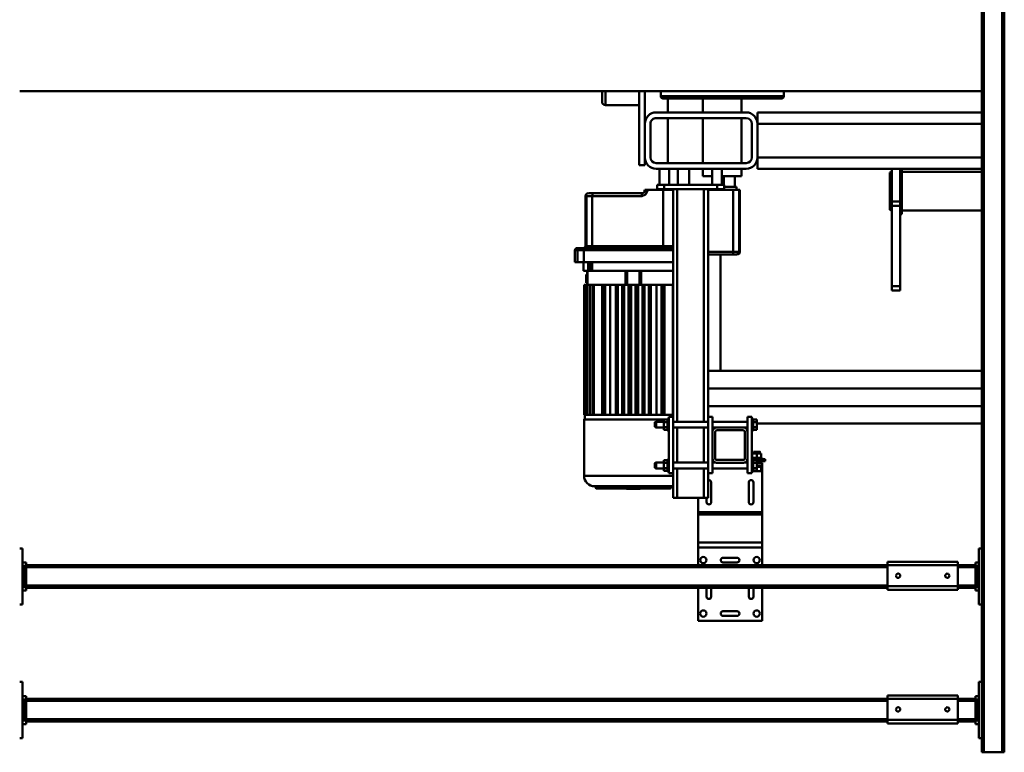
# Model space of a CAD drawing. Units: millimetres. Extents: x 0 to 25393, y 0 to 16800.
# Drawn here: x 8102 to 9502, y 2097 to 3139 of the extents above; entities that cross this region are included whole.
import ezdxf

# ---------------------------------------------------------------- set-up
doc = ezdxf.new("R2010")
doc.units = ezdxf.units.MM
doc.header["$MEASUREMENT"] = 0
doc.layers.add('(1) Shape lines', color=7, linetype='Continuous', lineweight=35)

# ---------------------------------------------------------------- blocks, each defined once
blk = doc.blocks.new('MACRO_12_2adcfc9a-f8c9-480b-aa5d-38081a8f44a2')
at = {"layer": '(1) Shape lines', "color": 7, "linetype": 'Continuous', "lineweight": 50, "ltscale": 120}
for p, q in [((4328.1, -885), (4328.1, 915)), ((4331.1, 915), (4328.1, 915)), ((4357.1, 915), (4331.1, 915)), ((4331.1, -885), (4331.1, 915)), ((4360.1, 915), (4357.1, 915)), ((4357.1, -885), (4357.1, 915)), ((4360.1, -885), (4360.1, 915)), ((4360.1, 895), (4364.1, 895)), ((4364.1, 895), (4364.1, 815)), ((5724.1, 895), (5728.1, 895)), ((5724.1, 815), (5724.1, 895)), ((4364.1, 875), (4369.1, 875)), ((4366.6, 870), (4364.1, 870)), ((4366.6, 870), (4366.6, 840)), ((4366.6, 870), (4369.1, 870)), ((4369.1, 870), (4369.1, 875)), ((4369.1, 871), (4394.1, 871)), ((4369.1, 840), (4369.1, 870)), ((4369.1, 868), (4394.1, 868)), ((4394.1, 874), (4394.1, 869)), ((4494.1, 874), (4394.1, 874)), ((4394.1, 869), (4394.1, 839)), ((4494.1, 869), (4394.1, 869)), ((4494.1, 869), (4494.1, 874)), ((4494.1, 871), (5719.1, 871)), ((4494.1, 869), (4494.1, 839)), ((4494.1, 868), (5719.1, 868)), ((5719.1, 875), (5724.1, 875)), ((5719.1, 870), (5719.1, 875)), ((5719.1, 870), (5721.6, 870)), ((5719.1, 840), (5719.1, 870)), ((5724.1, 870), (5721.6, 870)), ((5721.6, 840), (5721.6, 870)), ((4406.1, 854.2), (4406.3, 855.1)), ((4406.3, 853), (4406.1, 854.2)), ((4406.3, 855.1), (4406.9, 856)), ((4406.9, 856), (4407.7, 856.7)), ((4407.7, 856.7), (4408.7, 857)), ((4408.7, 857), (4409.6, 857)), ((4409.6, 857), (4410.5, 856.6)), ((4410.5, 856.6), (4411.4, 855.9)), ((4411.4, 855.9), (4412, 854.9)), ((4412, 854.9), (4412.1, 853.7)), ((4476.1, 854.4), (4476.2, 854.8)), ((4476.1, 854), (4476.1, 854.4)), ((4476.2, 854.8), (4476.3, 855.1)), ((4476.3, 855.1), (4476.7, 855.7)), ((4476.7, 855.7), (4477, 856.1)), ((4477, 856.1), (4477.4, 856.5)), ((4477.4, 856.5), (4477.9, 856.7)), ((4477.9, 856.7), (4478.3, 856.9)), ((4478.3, 856.9), (4478.7, 857)), ((4478.7, 857), (4479.1, 857)), ((4479.1, 857), (4479.6, 857)), ((4479.6, 857), (4480, 856.9)), ((4480, 856.9), (4480.4, 856.7)), ((4480.4, 856.7), (4481, 856.3)), ((4481, 856.3), (4481.5, 855.8)), ((4481.5, 855.8), (4481.8, 855.3)), ((4481.8, 855.3), (4482, 854.7)), ((4482, 854.7), (4482.1, 854.1)), ((4482.1, 854.1), (4482, 853.4)), ((4364.1, 840), (4366.6, 840)), ((4366.6, 840), (4369.1, 840)), ((4369.1, 842), (4394.1, 842)), ((4369.1, 835), (4369.1, 840)), ((4406.8, 852), (4406.3, 853)), ((4407.6, 851.4), (4406.8, 852)), ((4408, 851.2), (4407.6, 851.4)), ((4408.5, 851.1), (4408, 851.2)), ((4409.4, 851), (4408.5, 851.1)), ((4410.1, 851.2), (4409.4, 851)), ((4410.8, 851.5), (4410.1, 851.2)), ((4411.4, 852.1), (4410.8, 851.5)), ((4411.9, 852.8), (4411.4, 852.1)), ((4412.1, 853.7), (4411.9, 852.8)), ((4476.1, 853.5), (4476.1, 854)), ((4476.3, 852.9), (4476.1, 853.5)), ((4476.6, 852.3), (4476.3, 852.9)), ((4477.1, 851.8), (4476.6, 852.3)), ((4477.6, 851.4), (4477.1, 851.8)), ((4478.1, 851.2), (4477.6, 851.4)), ((4478.7, 851), (4478.1, 851.2)), ((4479.4, 851), (4478.7, 851)), ((4480, 851.1), (4479.4, 851)), ((4480.5, 851.3), (4480, 851.1)), ((4481, 851.7), (4480.5, 851.3)), ((4481.4, 852.1), (4481, 851.7)), ((4481.8, 852.7), (4481.4, 852.1)), ((4482, 853.4), (4481.8, 852.7)), ((4494.1, 842), (5719.1, 842)), ((5719.1, 840), (5721.6, 840)), ((5719.1, 840), (5719.1, 835)), ((5724.1, 840), (5721.6, 840)), ((4364.1, 835), (4369.1, 835)), ((4369.1, 839), (4394.1, 839)), ((4394.1, 839), (4394.1, 834)), ((4494.1, 839), (4394.1, 839)), ((4494.1, 834), (4394.1, 834)), ((4494.1, 839), (4494.1, 834)), ((4494.1, 839), (5719.1, 839)), ((5719.1, 835), (5724.1, 835)), ((4364.1, 815), (4360.1, 815)), ((5728.1, 815), (5724.1, 815)), ((4672.6, 728.2), (4672.6, 681)), ((4672.6, 728.2), (4763.6, 728.2)), ((4763.6, 681), (4763.6, 728.2)), ((4708.1, 721), (4728.1, 721)), ((4728.1, 714.4), (4708.1, 714.4)), ((4360.1, 705), (4364.1, 705)), ((4364.1, 705), (4364.1, 625)), ((5724.1, 625), (5724.1, 705)), ((5724.1, 705), (5728.1, 705)), ((4684.8, 681), (4684.8, 693.7)), ((4691.4, 693.7), (4691.4, 681)), ((4744.8, 681), (4744.8, 693.7)), ((4751.4, 693.7), (4751.4, 681)), ((4364.1, 685), (4369.1, 685)), ((4366.6, 680), (4364.1, 680)), ((4366.6, 680), (4366.6, 650)), ((4366.6, 680), (4369.1, 680)), ((4369.1, 680), (4369.1, 685)), ((4369.1, 681), (4394.1, 681)), ((4369.1, 650), (4369.1, 680)), ((4369.1, 678), (4394.1, 678)), ((4394.1, 684), (4394.1, 679)), ((4494.1, 684), (4394.1, 684)), ((4494.1, 679), (4394.1, 679)), ((4394.1, 679), (4394.1, 649)), ((4494.1, 679), (4494.1, 684)), ((4494.1, 681), (5719.1, 681)), ((4494.1, 679), (4494.1, 649)), ((4494.1, 678), (5719.1, 678)), ((5719.1, 685), (5724.1, 685)), ((5719.1, 680), (5719.1, 685)), ((5719.1, 680), (5721.6, 680)), ((5719.1, 650), (5719.1, 680)), ((5721.6, 650), (5721.6, 680)), ((5724.1, 680), (5721.6, 680)), ((4406.1, 664.2), (4406.3, 665.1)), ((4406.3, 663), (4406.1, 664.2)), ((4406.3, 665.1), (4406.9, 666)), ((4406.8, 662), (4406.3, 663)), ((4407.6, 661.4), (4406.8, 662)), ((4406.9, 666), (4407.7, 666.7)), ((4408, 661.2), (4407.6, 661.4)), ((4407.7, 666.7), (4408.7, 667)), ((4408.5, 661.1), (4408, 661.2)), ((4409.4, 661), (4408.5, 661.1)), ((4408.7, 667), (4409.6, 667)), ((4410.1, 661.2), (4409.4, 661)), ((4409.6, 667), (4410.5, 666.6)), ((4410.8, 661.5), (4410.1, 661.2)), ((4410.5, 666.6), (4411.4, 665.9)), ((4411.4, 662.1), (4410.8, 661.5)), ((4411.4, 665.9), (4412, 664.9)), ((4411.9, 662.8), (4411.4, 662.1)), ((4412.1, 663.7), (4411.9, 662.8)), ((4412, 664.9), (4412.1, 663.7)), ((4476.1, 664.4), (4476.2, 664.8)), ((4476.1, 664), (4476.1, 664.4)), ((4476.1, 663.5), (4476.1, 664)), ((4476.3, 662.9), (4476.1, 663.5)), ((4476.2, 664.8), (4476.3, 665.1)), ((4476.3, 665.1), (4476.7, 665.7)), ((4476.6, 662.3), (4476.3, 662.9)), ((4477.1, 661.8), (4476.6, 662.3)), ((4476.7, 665.7), (4477, 666.1)), ((4477, 666.1), (4477.4, 666.5)), ((4477.6, 661.4), (4477.1, 661.8)), ((4477.4, 666.5), (4477.9, 666.7)), ((4478.1, 661.2), (4477.6, 661.4)), ((4477.9, 666.7), (4478.3, 666.9)), ((4478.7, 661), (4478.1, 661.2)), ((4478.3, 666.9), (4478.7, 667)), ((4478.7, 667), (4479.1, 667)), ((4479.4, 661), (4478.7, 661)), ((4479.1, 667), (4479.6, 667)), ((4480, 661.1), (4479.4, 661)), ((4479.6, 667), (4480, 666.9)), ((4480, 666.9), (4480.4, 666.7)), ((4480.5, 661.3), (4480, 661.1)), ((4480.4, 666.7), (4481, 666.3)), ((4481, 661.7), (4480.5, 661.3)), ((4481, 666.3), (4481.5, 665.8)), ((4481.4, 662.1), (4481, 661.7)), ((4481.8, 662.7), (4481.4, 662.1)), ((4481.5, 665.8), (4481.8, 665.3)), ((4481.8, 665.3), (4482, 664.7)), ((4482, 663.4), (4481.8, 662.7)), ((4482, 664.7), (4482.1, 664.1)), ((4482.1, 664.1), (4482, 663.4)), ((4364.1, 650), (4366.6, 650)), ((4364.1, 645), (4369.1, 645)), ((4366.6, 650), (4369.1, 650)), ((4369.1, 652), (4394.1, 652)), ((4369.1, 645), (4369.1, 650)), ((4369.1, 649), (4394.1, 649)), ((4394.1, 649), (4394.1, 644)), ((4494.1, 649), (4394.1, 649)), ((4494.1, 644), (4394.1, 644)), ((4494.1, 652), (5719.1, 652)), ((4494.1, 649), (4494.1, 644)), ((4494.1, 649), (5719.1, 649)), ((4672.6, 649), (4672.6, 623.6)), ((4708.1, 645), (4728.1, 645)), ((4763.6, 623.6), (4763.6, 649)), ((5719.1, 650), (5721.6, 650)), ((5719.1, 650), (5719.1, 645)), ((5719.1, 645), (5724.1, 645)), ((5724.1, 650), (5721.6, 650)), ((4728.1, 638.4), (4708.1, 638.4)), ((4364.1, 625), (4360.1, 625)), ((4672.6, 623.6), (4672.6, 616.7)), ((4672.6, 623.6), (4763.6, 623.6)), ((4672.6, 616.7), (4672.6, 576.9)), ((4672.6, 616.7), (4763.6, 616.7)), ((4763.6, 616.7), (4763.6, 623.6)), ((4763.6, 576.9), (4763.6, 616.7)), ((5728.1, 625), (5724.1, 625)), ((4672.6, 576.9), (4672.6, 573.4)), ((4672.6, 576.9), (4763.6, 576.9)), ((4763.6, 573.4), (4763.6, 576.9)), ((4672.6, 573.4), (4672.6, 511.2)), ((4672.6, 573.4), (4763.6, 573.4)), ((4763.6, 553.2), (4763.6, 573.4)), ((4684.8, 531.2), (4684.8, 559.2)), ((4691.4, 559.2), (4691.4, 531.2)), ((4744.8, 531.2), (4744.8, 559.2)), ((4755.1, 553.2), (4749.1, 553.2)), ((4749.1, 518.2), (4749.1, 553.2)), ((4751.4, 559.2), (4751.4, 553.2)), ((4793.1, 553.2), (4755.1, 553.2)), ((4755.1, 511.4), (4755.1, 553.2)), ((4799.1, 553.2), (4793.1, 553.2)), ((4793.1, 511.4), (4793.1, 553.2)), ((4799.1, 518.2), (4799.1, 553.2)), ((4910.6, 536.7), (4800.6, 536.7)), ((4801.6, 538.7), (4909.6, 538.7)), ((4801.6, 537.7), (4801.6, 538.7)), ((4801.6, 537.7), (4909.5, 537.7)), ((4909.6, 538.7), (4909.6, 537.7)), ((4687.1, 518.2), (4687.1, 438.2)), ((4693.1, 518.2), (4687.1, 518.2)), ((4693.1, 518.2), (4693.1, 497.2)), ((4743.1, 518.2), (4743.1, 497.2)), ((4749.1, 518.2), (4743.1, 518.2)), ((4749.1, 518.2), (4749.1, 438.2)), ((4925.6, 521.7), (4798.8, 521.7)), ((4799.1, 518.2), (4799.1, 438.2)), ((4799.1, 518.2), (4805.1, 518.2)), ((4805.1, 518.2), (4805.1, 438.2)), ((4925.6, 521.7), (4925.6, 441.7)), ((4672.6, 511.2), (4672.6, 507.2)), ((4672.6, 511.2), (4673.6, 511.2)), ((4672.6, 507.2), (4672.6, 509.2)), ((4672.6, 507.2), (4672.6, 509.2)), ((4672.6, 507.2), (4672.6, 503.2)), ((4672.6, 507.2), (4680.1, 507.2)), ((4673.6, 509.2), (4672.7, 509.2)), ((4673.6, 509.2), (4673.6, 515.2)), ((4680.1, 515.2), (4673.6, 515.2)), ((4673.6, 509.2), (4673.6, 509.2)), ((4680.1, 509.2), (4673.6, 509.2)), ((4673.6, 509.2), (4673.6, 509.2)), ((4680.1, 514.7), (4680.1, 515.2)), ((4685.1, 515.2), (4680.1, 515.2)), ((4680.1, 514.7), (4680.1, 510.9)), ((4685.1, 514.7), (4680.1, 514.7)), ((4680.1, 510.9), (4680.1, 503.4)), ((4685.1, 510.9), (4680.1, 510.9)), ((4680.1, 509.2), (4680.1, 509.2)), ((4680.1, 509.2), (4680.1, 509.2)), ((4685.1, 515.7), (4687.1, 515.7)), ((4685.1, 515.7), (4687.1, 515.7)), ((4685.1, 515.5), (4685.1, 498.8)), ((4693.1, 511.4), (4743.1, 511.4)), ((4693.1, 511.4), (4743.1, 511.4)), ((4749.1, 511.4), (4799.1, 511.4)), ((4805.1, 515.7), (4807.1, 515.7)), ((4805.1, 515.7), (4807.1, 515.7)), ((4807.1, 515.5), (4807.1, 498.8)), ((4807.1, 514.7), (4812.1, 514.7)), ((4807.1, 510.9), (4812.1, 510.9)), ((4812.1, 514.7), (4812.1, 510.9)), ((4812.1, 511.4), (4823.1, 511.4)), ((4812.1, 511.4), (4823.1, 511.4)), ((4812.1, 510.9), (4812.1, 503.4)), ((4823.1, 511.4), (4823.1, 511.4)), ((4823.1, 511.4), (4825.1, 510.4)), ((4823.1, 511.4), (4825.1, 510.4)), ((4825.1, 510.4), (4825.1, 510.4)), ((4668.1, 501.2), (4680.1, 501.2)), ((4668.1, 498.2), (4668.1, 501.2)), ((4686.6, 498.2), (4668.1, 498.2)), ((4672.6, 503.2), (4680.1, 503.2)), ((4672.6, 496.2), (4672.6, 498.2)), ((4672.6, 496.2), (4672.6, 498.2)), ((4673.6, 496.2), (4672.7, 496.2)), ((4673.6, 496.2), (4673.6, 496.2)), ((4680.1, 496.2), (4673.6, 496.2)), ((4673.6, 496.2), (4673.6, 490.2)), ((4673.6, 496.2), (4673.6, 496.2)), ((4680.1, 490.2), (4673.6, 490.2)), ((4675.6, 501.2), (4675.6, 503.2)), ((4675.6, 501.2), (4675.6, 503.2)), ((4675.6, 487.7), (4675.6, 490.2)), ((4675.6, 487.7), (4675.6, 490.2)), ((4685.1, 503.4), (4680.1, 503.4)), ((4680.1, 503.4), (4680.1, 499.7)), ((4685.1, 499.7), (4680.1, 499.7)), ((4686.6, 496.2), (4680.1, 496.2)), ((4680.1, 496.2), (4680.1, 496.2)), ((4680.1, 496.2), (4680.1, 490.2)), ((4680.1, 496.2), (4680.1, 496.2)), ((4680.1, 496.2), (4680.1, 496.2)), ((4686.6, 490.2), (4680.1, 490.2)), ((4684.6, 490.2), (4684.6, 487.7)), ((4684.6, 490.2), (4684.6, 487.7)), ((4687.1, 498.7), (4685.1, 498.7)), ((4687.1, 498.7), (4685.1, 498.7)), ((4687.2, 496.2), (4686.6, 496.2)), ((4686.6, 496.2), (4686.6, 496.2)), ((4686.6, 496.2), (4686.6, 496.2)), ((4686.6, 496.2), (4686.6, 490.2)), ((4697.8, 502.9), (4693.1, 502.9)), ((4697.8, 502.9), (4693.1, 502.9)), ((4693.1, 459.2), (4693.1, 497.2)), ((4697.1, 497.2), (4697.1, 459.2)), ((4699.1, 503.2), (4737.1, 503.2)), ((4737.1, 499.2), (4699.1, 499.2)), ((4743.1, 502.9), (4738.4, 502.9)), ((4743.1, 502.9), (4738.4, 502.9)), ((4739.1, 459.2), (4739.1, 497.2)), ((4743.1, 497.2), (4743.1, 459.2)), ((4799.1, 502.9), (4749.1, 502.9)), ((4755.1, 453.4), (4755.1, 502.9)), ((4793.1, 453.4), (4793.1, 502.9)), ((4807.1, 498.7), (4805.1, 498.7)), ((4807.1, 498.7), (4805.1, 498.7)), ((4807.1, 503.4), (4812.1, 503.4)), ((4807.1, 499.7), (4812.1, 499.7)), ((4812.1, 503.4), (4812.1, 499.7)), ((4823.1, 502.9), (4812.1, 502.9)), ((4823.1, 502.9), (4812.1, 502.9)), ((4825.1, 503.9), (4823.1, 502.9)), ((4825.1, 503.9), (4823.1, 502.9)), ((4823.1, 502.9), (4823.1, 502.9)), ((4825.1, 503.9), (4825.1, 503.9)), ((4685.1, 456.7), (4680.1, 456.7)), ((4680.1, 456.7), (4680.1, 452.9)), ((4685.1, 452.9), (4680.1, 452.9)), ((4680.1, 452.9), (4680.1, 445.4)), ((4685.1, 457.7), (4687.1, 457.7)), ((4685.1, 457.7), (4687.1, 457.7)), ((4685.1, 457.5), (4685.1, 440.8)), ((4693.1, 459.2), (4693.1, 438.2)), ((4693.1, 453.4), (4697.8, 453.4)), ((4693.1, 453.4), (4697.8, 453.4)), ((4699.1, 457.2), (4737.1, 457.2)), ((4737.1, 453.2), (4699.1, 453.2)), ((4738.4, 453.4), (4743.1, 453.4)), ((4738.4, 453.4), (4743.1, 453.4)), ((4743.1, 459.2), (4743.1, 438.2)), ((4749.1, 453.4), (4799.1, 453.4)), ((4805.1, 457.7), (4807.1, 457.7)), ((4805.1, 457.7), (4807.1, 457.7)), ((4807.1, 457.5), (4807.1, 440.8)), ((4807.1, 456.7), (4812.1, 456.7)), ((4807.1, 452.9), (4812.1, 452.9)), ((4812.1, 456.7), (4812.1, 452.9)), ((4812.1, 453.4), (4823.1, 453.4)), ((4812.1, 453.4), (4823.1, 453.4)), ((4812.1, 452.9), (4812.1, 445.4)), ((4823.1, 453.4), (4825.1, 452.4)), ((4823.1, 453.4), (4825.1, 452.4)), ((4680.1, 447.7), (4360.1, 447.7)), ((4680.1, 445.4), (4680.1, 441.7)), ((4685.1, 445.4), (4680.1, 445.4)), ((4685.1, 441.7), (4680.1, 441.7)), ((4687.1, 440.7), (4685.1, 440.7)), ((4687.1, 440.7), (4685.1, 440.7)), ((4693.1, 438.2), (4687.1, 438.2)), ((4743.1, 444.9), (4693.1, 444.9)), ((4743.1, 444.9), (4693.1, 444.9)), ((4749.1, 438.2), (4743.1, 438.2)), ((4799.1, 444.9), (4749.1, 444.9)), ((4749.1, 114.2), (4749.1, 438.2)), ((4755.1, 114.2), (4755.1, 444.9)), ((4793.1, 114.2), (4793.1, 444.9)), ((4799.1, 438.2), (4805.1, 438.2)), ((4799.1, 114.2), (4799.1, 438.2)), ((4799.1, 435.2), (4799.4, 435.2)), ((4800.1, 435.2), (4799.4, 435.2)), ((4799.4, 435.2), (4799.4, 250.2)), ((4831.1, 435.2), (4800.1, 435.2)), ((4807.1, 440.7), (4805.1, 440.7)), ((4807.1, 440.7), (4805.1, 440.7)), ((4807.1, 445.4), (4812.1, 445.4)), ((4807.1, 441.7), (4812.1, 441.7)), ((4811.1, 435.2), (4811.1, 250.2)), ((4812.1, 445.4), (4812.1, 441.7)), ((4823.1, 444.9), (4812.1, 444.9)), ((4823.1, 444.9), (4812.1, 444.9)), ((4814.6, 250.2), (4814.6, 435.2)), ((4815.6, 435.2), (4815.6, 250.2)), ((4822.8, 435.2), (4822.8, 250.2)), ((4825.1, 445.9), (4823.1, 444.9)), ((4825.1, 445.9), (4823.1, 444.9)), ((4830.9, 435.2), (4830.9, 250.2)), ((4831.1, 435.2), (4831.1, 435.2)), ((4831.1, 435.2), (4831.1, 250.2)), ((4831.1, 435.2), (4833, 435.2)), ((4831.1, 435.2), (4831.1, 435.2)), ((4840.1, 435.2), (4833, 435.2)), ((4833.1, 435.2), (4833.1, 250.2)), ((4833.2, 435.2), (4833.2, 250.2)), ((4833.5, 250.2), (4833.5, 435.2)), ((4839.9, 435.2), (4839.9, 250.2)), ((4839.9, 250.2), (4839.9, 435.2)), ((4840.1, 435.2), (4842.1, 435.2)), ((4840.1, 435.2), (4840.1, 435.2)), ((4840.1, 435.2), (4840.1, 250.2)), ((4840.1, 435.2), (4840.1, 435.2)), ((4842.1, 435.2), (4842.1, 250.2)), ((4849.1, 435.2), (4842.1, 435.2)), ((4842.2, 435.2), (4842.2, 250.2)), ((4842.4, 250.2), (4842.4, 435.2)), ((4848.9, 250.2), (4848.9, 435.2)), ((4849, 435.2), (4849, 250.2)), ((4849.1, 435.2), (4849.1, 435.2)), ((4849.1, 435.2), (4849.1, 250.2)), ((4849.1, 435.2), (4849.1, 435.2)), ((4849.1, 435.2), (4851.1, 435.2)), ((4851.1, 435.2), (4851.1, 250.2)), ((4851.1, 435.2), (4851.1, 435.2)), ((4860.1, 435.2), (4851.1, 435.2)), ((4851.2, 435.2), (4851.2, 250.2)), ((4852.7, 250.2), (4852.7, 435.2)), ((4858.7, 435.2), (4858.7, 250.2)), ((4859.9, 250.2), (4859.9, 435.2)), ((4860, 435.2), (4860, 250.2)), ((4860.1, 435.2), (4860.1, 250.2)), ((4860.1, 435.2), (4860.1, 435.2)), ((4860.1, 435.2), (4862.1, 435.2)), ((4862.1, 435.2), (4862.1, 250.2)), ((4862.1, 435.2), (4862.1, 435.2)), ((4862.1, 435.2), (4862.1, 435.2)), ((4869.1, 435.2), (4862.1, 435.2)), ((4862.2, 435.2), (4862.2, 250.2)), ((4862.3, 250.2), (4862.3, 435.2)), ((4868.8, 250.2), (4868.8, 435.2)), ((4869, 435.2), (4869, 250.2)), ((4869.1, 435.2), (4871.1, 435.2)), ((4869.1, 435.2), (4869.1, 250.2)), ((4871.1, 435.2), (4871.1, 250.2)), ((4871.1, 435.2), (4871.1, 435.2)), ((4871.1, 435.2), (4871.1, 435.2)), ((4878.2, 435.2), (4871.1, 435.2)), ((4871.3, 250.2), (4871.3, 435.2)), ((4871.3, 435.2), (4871.3, 250.2)), ((4877.7, 250.2), (4877.7, 435.2)), ((4878, 435.2), (4878, 250.2)), ((4878.1, 435.2), (4878.1, 250.2)), ((4878.2, 435.2), (4880.1, 435.2)), ((4880.1, 435.2), (4880.1, 435.2)), ((4911.1, 435.2), (4880.1, 435.2)), ((4880.1, 435.2), (4880.1, 435.2)), ((4880.1, 435.2), (4880.1, 250.2)), ((4880.3, 435.2), (4880.3, 250.2)), ((4888.4, 435.2), (4888.4, 250.2)), ((4895.6, 435.2), (4895.6, 250.2)), ((4896.6, 250.2), (4896.6, 435.2)), ((4900.1, 435.2), (4900.1, 250.2)), ((4911.8, 435.2), (4911.1, 435.2)), ((4911.8, 435.2), (4912.8, 435.2)), ((4911.8, 435.2), (4911.8, 250.2)), ((4916.2, 435.2), (4912.8, 435.2)), ((4912.8, 435.2), (4912.8, 250.2)), ((4916.7, 435.2), (4916.2, 435.2)), ((4916.7, 435.2), (4917.7, 435.2)), ((4916.7, 435.2), (4916.7, 250.2)), ((4921.3, 435.2), (4917.7, 435.2)), ((4917.7, 435.2), (4917.7, 250.2)), ((4921.7, 435.2), (4921.3, 435.2)), ((4921.7, 435.2), (4922.6, 435.2)), ((4921.7, 435.2), (4921.7, 250.2)), ((4923.7, 435.2), (4922.6, 435.2)), ((4922.6, 435.2), (4922.6, 250.2)), ((4923.9, 435.2), (4923.7, 435.2)), ((4923.9, 435.2), (4923.9, 250.2)), ((4923.9, 435.2), (4924.9, 435.2)), ((4924.6, 441.7), (4924.6, 435.2)), ((4924.9, 435.2), (4925.6, 435.2)), ((4924.9, 435.2), (4924.9, 250.2)), ((4925.6, 435.2), (4925.6, 250.2)), ((4749.1, 422.8), (4360.1, 422.8)), ((4749.1, 422.7), (4360.1, 422.7)), ((4749.1, 397.8), (4360.1, 397.8)), ((4749.1, 397.7), (4360.1, 397.7)), ((4360.1, 372.8), (4749.1, 372.8)), ((4731.6, 207.2), (4731.6, 372.8)), ((4476.1, 258.2), (4476.1, 252.2)), ((4488.1, 258.2), (4476.1, 258.2)), ((4476.1, 252.2), (4476.1, 137.8)), ((4488.1, 252.2), (4476.1, 252.2)), ((4488.1, 252.2), (4488.1, 258.2)), ((4488.1, 252.2), (4488.1, 137.8)), ((4799.1, 250.2), (4799.4, 250.2)), ((4805.2, 250.2), (4799.4, 250.2)), ((4814.8, 250.2), (4805.2, 250.2)), ((4814.8, 250.2), (4815.2, 250.2)), ((4831, 250.2), (4815.2, 250.2)), ((4831, 250.2), (4831.1, 250.2)), ((4831.1, 250.2), (4833.1, 250.2)), ((4833.1, 250.2), (4833.2, 250.2)), ((4840, 250.2), (4833.2, 250.2)), ((4840, 250.2), (4840.1, 250.2)), ((4840.1, 250.2), (4842.1, 250.2)), ((4842.1, 250.2), (4842.2, 250.2)), ((4844.4, 250.2), (4842.2, 250.2)), ((4844.4, 250.2), (4844.4, 230.4)), ((4846.9, 250.2), (4844.4, 250.2)), ((4846.9, 250.2), (4846.9, 230.4)), ((4849.1, 250.2), (4846.9, 250.2)), ((4849.1, 250.2), (4849.1, 250.2)), ((4849.1, 250.2), (4851.1, 250.2)), ((4849.1, 250.2), (4849.1, 250.2)), ((4860.1, 250.2), (4851.1, 250.2)), ((4851.1, 250.2), (4851.1, 250.2)), ((4851.1, 250.2), (4851.1, 250.2)), ((4860.1, 250.2), (4860.1, 250.2)), ((4860.1, 250.2), (4860.1, 250.2)), ((4860.1, 250.2), (4862.1, 250.2)), ((4862.1, 250.2), (4862.1, 250.2)), ((4862.1, 250.2), (4862.1, 250.2)), ((4864.3, 250.2), (4862.1, 250.2)), ((4864.3, 250.2), (4866.8, 250.2)), ((4864.3, 250.2), (4864.3, 230.4)), ((4869, 250.2), (4866.8, 250.2)), ((4866.8, 250.2), (4866.8, 230.4)), ((4869, 250.2), (4869.1, 250.2)), ((4869.1, 250.2), (4871.1, 250.2)), ((4871.1, 250.2), (4871.2, 250.2)), ((4878, 250.2), (4871.2, 250.2)), ((4878, 250.2), (4878.1, 250.2)), ((4878.1, 250.2), (4880.1, 250.2)), ((4880.1, 250.2), (4880.2, 250.2)), ((4896, 250.2), (4880.2, 250.2)), ((4896, 250.2), (4896.4, 250.2)), ((4906, 250.2), (4896.4, 250.2)), ((4911.8, 250.2), (4906, 250.2)), ((4911.8, 250.2), (4912.8, 250.2)), ((4916.7, 250.2), (4912.8, 250.2)), ((4916.7, 250.2), (4917.7, 250.2)), ((4921.7, 250.2), (4917.7, 250.2)), ((4920.6, 250.2), (4920.6, 247.7)), ((4920.6, 247.7), (4922.6, 247.7)), ((4921, 247.7), (4921, 250.2)), ((4921.7, 250.2), (4922.6, 250.2)), ((4923.9, 250.2), (4922.6, 250.2)), ((4922.6, 235.7), (4922.6, 247.7)), ((4923.9, 250.2), (4924.9, 250.2)), ((4924.9, 250.2), (4925.6, 250.2)), ((4914, 230.4), (4799.1, 230.4)), ((4914, 218.2), (4914, 230.4)), ((4926.6, 230.4), (4920, 230.4)), ((4920, 218.2), (4920, 230.4)), ((4920.6, 235.7), (4920.6, 230.4)), ((4922.6, 235.7), (4920.6, 235.7)), ((4921, 230.4), (4921, 235.7)), ((4926.6, 230.4), (4926.6, 218.2)), ((4926.1, 218.2), (4799.1, 218.2)), ((4935, 218.2), (4926.1, 218.2)), ((4926.1, 218.2), (4926.1, 201.2)), ((4938.6, 218.2), (4935, 218.2)), ((4935, 218.2), (4935, 201.2)), ((4938.6, 218.2), (4938.6, 201.2)), ((4704.1, 115.2), (4704.1, 203.2)), ((4704.2, 203.2), (4705.3, 203.2)), ((4705.3, 203.2), (4705.3, 115.2)), ((4705.3, 203.2), (4713.6, 203.2)), ((4709.3, 207.2), (4708.2, 207.2)), ((4714.3, 207.2), (4709.3, 207.2)), ((4713.6, 203.2), (4749.1, 203.2)), ((4713.6, 203.2), (4713.6, 115.2)), ((4749.1, 207.2), (4714.3, 207.2)), ((4926.1, 201.2), (4799.1, 201.2)), ((4799.1, 198.2), (4925.8, 198.2)), ((4925.8, 198.2), (4932, 198.2)), ((4935, 201.2), (4926.1, 201.2)), ((4932, 198.2), (4935.6, 198.2)), ((4938.6, 201.2), (4935, 201.2)), ((4799.1, 195.2), (4813.2, 195.2)), ((4813.2, 195.2), (4914.1, 195.2)), ((4813.2, 195.2), (4813.2, 115.2)), ((4914.1, 195.2), (4922.4, 195.2)), ((4914.1, 195.2), (4914.1, 124.2)), ((4922.4, 195.2), (4923.5, 195.2)), ((4922.4, 195.2), (4922.4, 124.2)), ((4923.6, 195.2), (4923.6, 124.2)), ((4360.1, 144.7), (4473.6, 144.7)), ((4473.6, 149.7), (4473.6, 85.1)), ((4473.6, 149.7), (4476.1, 149.7)), ((4488.1, 144.6), (4490.7, 143.9)), ((4490.7, 143.9), (4490.7, 90.8)), ((4476.1, 137.8), (4476.1, 131.9)), ((4488.1, 137.8), (4476.1, 137.8)), ((4476.1, 131.9), (4476.1, 85.2)), ((4488.1, 131.9), (4476.1, 131.9)), ((4488.1, 131.9), (4488.1, 137.8)), ((4488.1, 131.9), (4488.1, 85.2)), ((4704.2, 115.2), (4705.3, 115.2)), ((4705.3, 115.2), (4709.1, 115.2)), ((4709.1, 115.2), (4709.1, 111.2)), ((4709.1, 115.2), (4728.9, 115.2)), ((4736.6, 114.2), (4726.6, 114.2)), ((4726.6, 108.2), (4726.6, 114.2)), ((4728.9, 115.2), (4728.9, 114.2)), ((4728.9, 115.2), (4733.8, 115.2)), ((4749.1, 115.2), (4733.8, 115.2)), ((4733.8, 115.2), (4733.8, 114.2)), ((4811.6, 114.2), (4736.6, 114.2)), ((4736.6, 108.2), (4736.6, 114.2)), ((4799.1, 115.2), (4813.2, 115.2)), ((4806.2, 115.2), (4806.2, 114.2)), ((4809.1, 115.2), (4809.1, 114.2)), ((4821.6, 114.2), (4811.6, 114.2)), ((4811.6, 108.2), (4811.6, 114.2)), ((4813.2, 115.2), (4835.5, 115.2)), ((4821.6, 108.2), (4821.6, 114.2)), ((4835.6, 116.9), (4835.5, 115.2)), ((4839.4, 115.2), (4839.5, 116.5)), ((4843.5, 120.2), (4913.4, 120.2)), ((4914.1, 124.2), (4843.7, 124.2)), ((4913.4, 120.2), (4918.4, 120.2)), ((4922.4, 124.2), (4914.1, 124.2)), ((4918.4, 120.2), (4919.5, 120.2)), ((4923.5, 124.2), (4922.4, 124.2)), ((4709.1, 111.2), (4726.7, 111.2)), ((4711.1, 95.6), (4711.1, 111.2)), ((4711.1, 95.6), (4711.1, 111.2)), ((4736.6, 108.2), (4726.6, 108.2)), ((4727.1, 108.2), (4727.1, 95.6)), ((4727.1, 108.2), (4727.1, 95.6)), ((4729.6, 85.2), (4729.6, 108.2)), ((4729.6, 85.2), (4729.6, 108.2)), ((4811.6, 108.2), (4736.6, 108.2)), ((4743.6, 108.2), (4743.6, 85.2)), ((4743.6, 108.2), (4743.6, 85.2)), ((4776.1, 85.2), (4776.1, 108.2)), ((4776.1, 85.2), (4776.1, 108.2)), ((4792.1, 108.2), (4792.1, 85.2)), ((4792.1, 108.2), (4792.1, 85.2)), ((4804.6, 85.2), (4804.6, 108.2)), ((4804.6, 85.2), (4804.6, 108.2)), ((4811.6, 108.2), (4821.6, 108.2)), ((4818.6, 108.2), (4818.6, 85.2)), ((4818.6, 108.2), (4818.6, 85.2)), ((4473.6, 89.7), (4360.1, 89.7)), ((4476.1, 85.2), (4360.1, 85.2)), ((4488.1, 85.2), (4476.1, 85.2)), ((4490.7, 90.5), (4488.1, 89.8)), ((4679.1, 85.2), (4488.1, 85.2)), ((4679.1, 85.2), (4679.1, 69.2)), ((4695.1, 85.2), (4823.1, 85.2)), ((4701.6, 95.6), (4729.6, 95.6)), ((4701.6, 85.2), (4701.6, 95.6)), ((4743.6, 95.6), (4756.6, 95.6)), ((4756.6, 95.6), (4756.6, 85.2)), ((4695.1, 77.2), (4823.1, 77.2)), ((4701.6, 13.2), (4701.6, 77.2)), ((4756.6, 77.2), (4756.6, 13.2)), ((4806.6, 77.2), (4806.6, 13.2)), ((4839.1, 80.2), (4839.1, 69.2)), ((4839.1, 80.2), (4847.1, 80.2)), ((4847.1, -25), (4847.1, 80.2)), ((4679.1, 69.2), (4360.1, 69.2)), ((4679.1, 69.2), (4679.1, 21.2)), ((4687.1, 69.2), (4687.1, 21.2)), ((4831.1, 69.2), (4831.1, 21.2)), ((4839.1, 69.2), (4839.1, 21.2)), ((4679.1, 21.2), (4360.1, 21.2)), ((4679.1, 21.2), (4679.1, 5.2)), ((4839.1, 21.2), (4839.1, -25)), ((4679.1, 5.2), (4360.1, 5.2)), ((4823.1, 13.2), (4695.1, 13.2)), ((4823.1, 5.2), (4695.1, 5.2)), ((4701.6, -14.8), (4701.6, 5.2)), ((4756.6, 5.2), (4756.6, -14.8)), ((4806.6, 5.2), (4806.6, -14.8)), ((4847.1, -5), (4895.1, -5)), ((4895.1, -5.1), (4895.1, -25)), ((4900.1, -10), (4900.1, -24.1)), ((4900.1, -25), (4900.1, -10.1)), ((4360.1, -25), (5728.1, -25)), ((4641.6, -17.8), (4816.6, -17.8)), ((4641.6, -25), (4641.6, -17.8)), ((4644.6, -14.8), (4813.6, -14.8)), ((4644.6, -14.8), (4813.6, -14.8)), ((4816.6, -17.8), (4816.6, -25))]:
    blk.add_line(p, q, dxfattribs=at)
at = {"layer": '(1) Shape lines', "color": 7, "linetype": 'Continuous', "lineweight": 50, "ltscale": 40}
for p, q in [((4801.6, 538.7), (4801.7, 539)), ((4801.7, 539), (4801.8, 539.2)), ((4801.8, 539.2), (4801.9, 539.4)), ((4801.9, 539.4), (4802.1, 539.5)), ((4802.1, 539.5), (4802.2, 539.6)), ((4802.2, 539.6), (4802.6, 539.7)), ((4908.6, 539.7), (4908.8, 539.6)), ((4908.8, 539.6), (4908.8, 539.5)), ((4908.8, 539.5), (4908.8, 539.4)), ((4908.8, 539.4), (4909, 539.1))]:
    blk.add_line(p, q, dxfattribs=at)
at = {"layer": '(1) Shape lines', "color": 7, "linetype": 'Continuous', "lineweight": 50, "ltscale": 120}
for points in [[(4802.6, 539.7), (4806.6, 539.7), (4818.1, 539.7), (4855.6, 539.7), (4893.1, 539.7), (4904.6, 539.7), (4908.6, 539.7)], [(4846.4, 540.2), (4846.1, 540.2), (4865.1, 540.2), (4864.8, 540.2)], [(4823.1, 511.4), (4823.1, 502.9), (4823.1, 502.9)], [(4825.1, 503.9), (4825.1, 503.9), (4825.1, 510.4)], [(4675.6, 487.7), (4675.6, 487.7), (4684.6, 487.7)], [(4823.1, 453.4), (4823.1, 444.9), (4823.1, 444.9)], [(4825.1, 445.9), (4825.1, 445.9), (4825.1, 452.4)], [(4925.4, 441.7), (4925.6, 441.7), (4811.9, 441.7)], [(4920.6, 235.7), (4920.6, 247.7)], [(4915, 230.4), (4914, 230.4)], [(4915, 218.2), (4915, 230.4)], [(4917, 230.4), (4915, 230.4)], [(4917.8, 230.4), (4917, 230.4)], [(4917, 218.2), (4917, 230.4)], [(4918.5, 230.4), (4917.8, 230.4)], [(4919.2, 230.4), (4918.5, 230.4)], [(4918.6, 218.2), (4918.6, 230.4)], [(4919.6, 230.4), (4919.2, 230.4)], [(4920, 230.4), (4919.6, 230.4)], [(4919.6, 218.2), (4919.6, 230.4)], [(4920, 218.2), (4919.8, 218.2)], [(4835.5, 115.2), (4839.4, 115.2)], [(4843.7, 124.2), (4838.2, 122.1), (4835.6, 116.9)]]:
    blk.add_lwpolyline(points, dxfattribs=at)
at = {"layer": '(1) Shape lines', "color": 7, "linetype": 'Continuous', "lineweight": 50, "ltscale": 40}
blk.add_lwpolyline([(4909, 539.1), (4909.1, 538.9), (4909.6, 538.7)], dxfattribs=at)
at = {"layer": '(1) Shape lines', "color": 7, "linetype": 'Continuous', "lineweight": 50, "ltscale": 120}
for centre in [(4680.1, 717.7), (4756.1, 717.7), (4680.1, 641.7), (4756.1, 641.7)]:
    blk.add_circle(centre, 4.5, dxfattribs=at)
for centre, radius, start, end in [((4708.1, 717.7), 3.3, 90, 270), ((4728.1, 717.7), 3.3, 270, 90), ((4688.1, 693.7), 3.3, 360, 180), ((4748.1, 693.7), 3.3, 360, 180), ((4708.1, 641.7), 3.3, 90, 270), ((4728.1, 641.7), 3.3, 270, 90), ((4688.1, 559.2), 3.3, 0, 180), ((4748.1, 559.2), 3.3, 0, 180), ((4800.6, 521.7), 15, 90, 96.058), ((4800.6, 537.7), 1, 270, 0), ((4846.1, 539.2), 1, 90, 150), ((4865.1, 539.2), 1, 30, 90), ((4910.6, 537.7), 1, 180, 270), ((4910.6, 521.7), 15, 0, 90), ((4688.1, 531.2), 3.3, 180, 0), ((4748.1, 531.2), 3.3, 180, 287.8728), ((4686.6, 495.2), 3, 80.2194, 90), ((4699.1, 497.2), 6, 90, 180), ((4699.1, 497.2), 2, 90, 180), ((4737.1, 497.2), 6, 0, 90), ((4737.1, 497.2), 2, 0, 90), ((4699.1, 459.2), 6, 180, 270), ((4695.6, 456.2), 3, 211.8748, 247.3425), ((4699.1, 459.2), 2, 180, 270), ((4737.1, 459.2), 6, 270, 0), ((4737.1, 459.2), 2, 270, 0), ((4740.6, 456.2), 3, 292.6575, 328.1252), ((4708.1, 203.2), 4, 90, 180), ((4926.6, 195.2), 3, 90, 180), ((4935.6, 201.2), 3, 270, 0), ((4843.5, 116.2), 4, 90, 175), ((4919.6, 124.2), 4, 270, 0), ((4695.1, 69.2), 16, 90, 180), ((4823.1, 69.2), 16, 0, 90), ((4695.1, 69.2), 8, 90, 180), ((4823.1, 69.2), 8, 0, 90), ((4695.1, 21.2), 16, 180, 270), ((4695.1, 21.2), 8, 180, 270), ((4823.1, 21.2), 8, 270, 0), ((4823.1, 21.2), 16, 270, 0), ((4895.1, -10), 5, 0, 90), ((4644.6, -17.8), 3, 90, 180), ((4813.6, -17.8), 3, 0, 90)]:
    blk.add_arc(centre, radius, start, end, dxfattribs=at)
for centre, major_axis, ratio, start_param, end_param in [((4709.3, 203.2), (0, 4), 0.99821, 0.392699, 1.570796), ((4709.3, 203.2), (0, 4), 0.99821, 0, 0.009519), ((4714.3, 203.2), (0, 4), 0.167079, 0, 1.570796), ((4813.2, 195.2), (0, 3), 0.001134, 4.712389, 6.283185), ((4914.6, 195.2), (0, 3), 0.167079, 0, 1.570796), ((4925.4, 195.2), (0, 3), 0.99821, 1.212945, 1.570796), ((4925.4, 195.2), (0, 3), 0.99821, 0.812229, 1.136743), ((4925.4, 195.2), (0, 3), 0.99821, 0.422037, 0.776912), ((4925.4, 195.2), (0, 3), 0.99821, 0, 0.342904), ((4925.8, 201.2), (0, -3), 0.102901, 0, 1.570796), ((4932, 201.2), (0, -3), 0.994692, 0, 1.570796), ((4835.5, 116.9), (3.98, -0.35), 0.003167, 0, 1.534608), ((4843.5, 124.2), (0, -4), 0.04969, 0, 1.570796), ((4913.4, 124.2), (0, -4), 0.167079, 0, 1.570796), ((4918.4, 124.2), (0, -4), 0.99821, 0, 0.011744), ((4918.4, 124.2), (0, -4), 0.99821, 1.167205, 1.222547)]:
    blk.add_ellipse(centre, major_axis=major_axis, ratio=ratio, start_param=start_param, end_param=end_param, dxfattribs=at)

msp = doc.modelspace()

# ---------------------------------------------------------------- block references
at = {"color": 7, "linetype": 'ByBlock', "rotation": 180}
msp.add_blockref('MACRO_12_2adcfc9a-f8c9-480b-aa5d-38081a8f44a2', (13830, 3012), dxfattribs=at)

doc.saveas('drawing.dxf')
